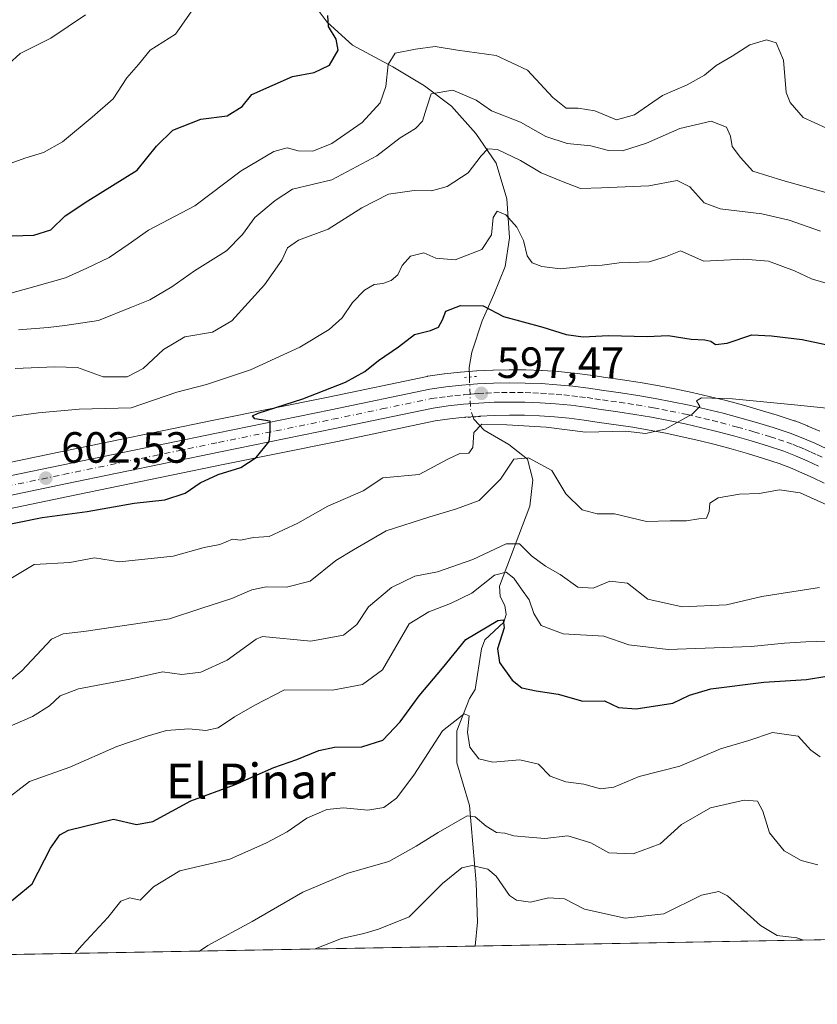
# Model space of a CAD drawing. Units: metres. Extents: x 625044 to 628515, y 4699481 to 4701856.
# Drawn here: x 625716 to 625898, y 4699481 to 4699706 of the extents above; entities that cross this region are included whole.
import ezdxf
from ezdxf.enums import TextEntityAlignment as Align

# ---------------------------------------------------------------- set-up
doc = ezdxf.new("R2010")
doc.units = ezdxf.units.M
doc.header["$MEASUREMENT"] = 0
doc.linetypes.add('DGN Style 4', pattern=[2.6384748266838614, 1.318413404963828, -0.6592067024819142, 0.001648016756204785, -0.6592067024819142])
doc.linetypes.add('DGN Style 5', pattern=[1.1536117293433497, 0.4944050268614355, -0.6592067024819142])
for name, color, linetype, lineweight in [('Arbolado forestal CxS', 92, 'Continuous', 0), ('Carretera de calzada única Cxs', 7, 'Continuous', 13), ('Carretera de calzada única eje', 7, 'DGN Style 4', 0), ('Comarca CxS', 21, 'Continuous', 0), ('Comunidad Autónoma CxS', 142, 'Continuous', 0), ('Corriente natural lineal', 142, 'Continuous', 13), ('Corriente natural lineal oculto', 9, 'DGN Style 4', 13), ('Curva de nivel maestra', 30, 'Continuous', 30), ('Curva de nivel normal', 30, 'Continuous', 0), ('Municipio CxS', 4, 'Continuous', 0), ('Núcleo urbano CxS', 7, 'Continuous', 0), ('Provincia CxS', 1, 'Continuous', 0), ('Puente lineal', 2, 'DGN Style 5', 0), ('Punto de cota en terreno', 7, 'Continuous', 0), ('Rótulo de punto de cota en terreno', 7, 'Continuous', 0), ('Texto cartográfico', 7, 'Continuous', 0)]:
    doc.layers.add(name, color=color, linetype=linetype, lineweight=lineweight)
doc.styles.add('Style-Arial', font='txt')

# ---------------------------------------------------------------- blocks, each defined once
blk = doc.blocks.new('*U6')
at = {"layer": 'Arbolado forestal CxS', "color": 92, "linetype": 'Continuous', "lineweight": 0}
for points in [[(625898.8958999999, 4699611.870100001, 593.9018000000069), (625896.1259000005, 4699613.050100001, 594.2593999999954), (625896.0491000004, 4699613.081499999, 594.2731000000058), (625893.1791000003, 4699614.2115, 594.806700000001), (625893.1061000006, 4699614.2391, 594.8208000000013), (625893.0110999999, 4699614.2719, 594.8378999999986), (625889.0925000003, 4699615.551100001, 595.3506000000052), (625885.2311000006, 4699616.726700001, 595.5837999999932), (625881.3482999997, 4699617.8419, 595.641300000003), (625877.4452999998, 4699618.8759, 596.1303000000044), (625873.5231, 4699619.848900001, 596.553700000004), (625869.5904999999, 4699620.740900001, 596.8806999999942), (625865.6413000004, 4699621.5711, 596.9783000000025), (625861.7052999996, 4699622.326500001, 596.8834000000061), (625861.6562999999, 4699622.335300001, 596.882500000007), (625857.6917000003, 4699623.0211, 596.9125000000058), (625853.6995000001, 4699623.629100001, 597.0852000000014), (625849.8331000004, 4699624.1589, 597.3793000000006), (625846.3689000001, 4699624.694900001, 597.6708000000071), (625846.2811000004, 4699624.7071, 597.6744000000035), (625842.6710999999, 4699625.157099999, 597.7752999999939), (625842.5887000002, 4699625.166099999, 597.7765000000073), (625838.9687000001, 4699625.516100001, 597.9008000000031), (625838.8863000004, 4699625.5231, 597.9030999999959), (625835.2562999995, 4699625.7731, 598.0010000000038), (625835.1571000004, 4699625.7783, 598.0035000000062), (625831.5170999998, 4699625.908299999, 598.0489999999991), (625831.4430999998, 4699625.9099, 598.047900000005), (625827.7865000004, 4699625.950099999, 597.9850000000006), (625827.7040999997, 4699625.949300001, 597.9833000000071), (625824.0641000001, 4699625.8693, 597.9995000000055), (625823.9819, 4699625.8665, 597.9998999999953), (625820.3419000005, 4699625.6865, 598.1218999999984), (625820.2587000001, 4699625.681100001, 598.1261999999988), (625818.4413000002, 4699625.5405, 598.2143000000069), (625816.6136999996, 4699625.389900001, 598.2814999999973), (625816.5378999999, 4699625.3827, 598.2834000000003), (625812.9278999995, 4699624.992699999, 598.3781000000017), (625812.8404999999, 4699624.982100001, 598.3803999999947), (625809.1404999997, 4699624.472100001, 598.7228000000032), (625809.0290999999, 4699624.454500001, 598.7330999999976), (625808.9348999998, 4699624.4363, 598.7412999999942), (625786.3243000006, 4699619.6983, 600.7225999999937), (625760.1481, 4699614.3891, 602.1165000000037), (625724.6520999996, 4699607.047900001, 602.619399999996), (625700.9013, 4699602.129699999, 603.5261000000028)], [(625702.9789000005, 4699591.9505, 602.9599000000017), (625726.7585000005, 4699596.8825, 602.2501000000047), (625762.2317000005, 4699604.221100001, 600.6328000000067), (625788.4159000004, 4699609.5219, 599.2434999999969), (625810.8136999998, 4699614.2225, 597.8368000000046), (625814.1475000001, 4699614.6823, 597.5999000000012), (625817.5482999999, 4699615.0527, 597.3331999999937), (625819.0509000003, 4699615.1691, 597.2005000000064), (625820.9619000005, 4699615.316099999, 597.0420000000013), (625824.3869000003, 4699615.491699999, 596.8463999999949), (625827.8073000005, 4699615.559900001, 596.7033999999985), (625831.2417000001, 4699615.5305, 596.5497000000032), (625834.6618999997, 4699615.403899999, 596.388300000006), (625838.0767000001, 4699615.169700001, 596.2318999999989), (625841.4911000002, 4699614.847899999, 596.168399999995), (625844.8810999999, 4699614.4191, 596.048299999995), (625848.3359000003, 4699613.881899999, 595.9060000000027), (625852.2099000001, 4699613.351100001, 595.8108000000066), (625856.0163000004, 4699612.769300001, 595.5179000000062), (625859.8126999997, 4699612.1085, 595.289300000004), (625863.6025, 4699611.3881, 595.1456999999937), (625867.3687000005, 4699610.599300001, 594.9728999999934), (625871.1250999998, 4699609.741699999, 594.7562999999936), (625874.8652999997, 4699608.813899999, 594.573900000003), (625878.5913000006, 4699607.828299999, 594.3902999999991), (625882.2874999996, 4699606.763699999, 594.0976999999984), (625885.9811000006, 4699605.637900001, 593.789499999999), (625889.5746999999, 4699604.475500001, 593.4992000000057), (625892.1527000006, 4699603.4539, 593.2553999999947), (625894.7483000001, 4699602.3553, 593.0181000000011), (625897.3066999996, 4699601.178300001, 592.6775999999954), (625899.8501000004, 4699599.9407, 592.443499999994)], [(626019.6025, 4699497.588, 583.727899999998), (625085.6200000001, 4699480.609999999, 584.5724999999948)]]:
    blk.add_polyline3d(points, dxfattribs=at)
blk = doc.blocks.new('5PATER')
at = {"layer": 'Punto de cota en terreno', "linetype": 'Continuous', "lineweight": 0}
h = blk.add_hatch(color=51, dxfattribs=at)
edge = h.paths.add_edge_path()
edge.add_ellipse((0, 0), major_axis=(-0.1095731443231308, -0.1110710700762829), ratio=0.9994222409660322, start_angle=0, end_angle=360)

msp = doc.modelspace()

# ---------------------------------------------------------------- linework, layer by layer
at = {"layer": 'Arbolado forestal CxS', "color": 92, "linetype": 'Continuous', "lineweight": 0, "extrusion": (-0.09696472895623481, -0.00176252752862437, 0.9952862577345046), "elevation": -68412.37462437195, "flags": 128}
msp.add_lwpolyline([(-4687344.139112314, 707997.8810086531), (-4687344.139112314, 707826.9862628216)], dxfattribs=at)
at = {"layer": 'Arbolado forestal CxS', "color": 92, "linetype": 'Continuous', "lineweight": 0, "extrusion": (-0.02556713533649448, -0.0004647716522249564, 0.9996729993242774), "elevation": -17629.10328608225, "flags": 128}
msp.add_lwpolyline([(-4687343.084597329, 710913.7753266197), (-4687343.084597329, 710399.9426519445)], dxfattribs=at)
at = {"layer": 'Arbolado forestal CxS', "color": 92, "linetype": 'Continuous', "lineweight": 0}
for points in [[(625700.9013, 4699602.129699999, 603.5261000000028), (625724.6520999996, 4699607.047900001, 602.619399999996), (625760.1481, 4699614.3891, 602.1165000000037), (625786.3243000006, 4699619.6983, 600.7225999999937), (625808.9348999998, 4699624.4363, 598.7412999999942), (625809.0290999999, 4699624.454500001, 598.7330999999976), (625809.1404999997, 4699624.472100001, 598.7228000000032), (625812.8404999999, 4699624.982100001, 598.3803999999947), (625812.9278999995, 4699624.992699999, 598.3781000000017), (625816.5378999999, 4699625.3827, 598.2834000000003), (625816.6136999996, 4699625.389900001, 598.2814999999973), (625818.4413000002, 4699625.5405, 598.2143000000069), (625820.2587000001, 4699625.681100001, 598.1261999999988), (625820.3419000005, 4699625.6865, 598.1218999999984), (625823.9819, 4699625.8665, 597.9998999999953), (625824.0641000001, 4699625.8693, 597.9995000000055), (625827.7040999997, 4699625.949300001, 597.9833000000071), (625827.7865000004, 4699625.950099999, 597.9850000000006), (625831.4430999998, 4699625.9099, 598.047900000005), (625831.5170999998, 4699625.908299999, 598.0489999999991), (625835.1571000004, 4699625.7783, 598.0035000000062), (625835.2562999995, 4699625.7731, 598.0010000000038), (625838.8863000004, 4699625.5231, 597.9030999999959), (625838.9687000001, 4699625.516100001, 597.9008000000031), (625842.5887000002, 4699625.166099999, 597.7765000000073), (625842.6710999999, 4699625.157099999, 597.7752999999939), (625846.2811000004, 4699624.7071, 597.6744000000035), (625846.3689000001, 4699624.694900001, 597.6708000000071), (625849.8331000004, 4699624.1589, 597.3793000000006), (625853.6995000001, 4699623.629100001, 597.0852000000014), (625857.6917000003, 4699623.0211, 596.9125000000058), (625861.6562999999, 4699622.335300001, 596.882500000007), (625861.7052999996, 4699622.326500001, 596.8834000000061), (625865.6413000004, 4699621.5711, 596.9783000000025), (625869.5904999999, 4699620.740900001, 596.8806999999942), (625873.5231, 4699619.848900001, 596.553700000004), (625877.4452999998, 4699618.8759, 596.1303000000044), (625881.3482999997, 4699617.8419, 595.641300000003), (625885.2311000006, 4699616.726700001, 595.5837999999932), (625889.0925000003, 4699615.551100001, 595.3506000000052), (625893.0110999999, 4699614.2719, 594.8378999999986), (625893.1061000006, 4699614.2391, 594.8208000000013), (625893.1791000003, 4699614.2115, 594.806700000001), (625896.0491000004, 4699613.081499999, 594.2731000000058), (625896.1259000005, 4699613.050100001, 594.2593999999954), (625898.8958999999, 4699611.870100001, 593.9018000000069)], [(625702.9789000005, 4699591.9505, 602.9599000000017), (625726.7585000005, 4699596.8825, 602.2501000000047), (625762.2317000005, 4699604.221100001, 600.6328000000067), (625788.4159000004, 4699609.5219, 599.2434999999969), (625810.8136999998, 4699614.2225, 597.8368000000046), (625814.1475000001, 4699614.6823, 597.5999000000012), (625817.5482999999, 4699615.0527, 597.3331999999937), (625819.0509000003, 4699615.1691, 597.2005000000064), (625820.9619000005, 4699615.316099999, 597.0420000000013), (625824.3869000003, 4699615.491699999, 596.8463999999949), (625827.8073000005, 4699615.559900001, 596.7033999999985), (625831.2417000001, 4699615.5305, 596.5497000000032), (625834.6618999997, 4699615.403899999, 596.388300000006), (625838.0767000001, 4699615.169700001, 596.2318999999989), (625841.4911000002, 4699614.847899999, 596.168399999995), (625844.8810999999, 4699614.4191, 596.048299999995), (625848.3359000003, 4699613.881899999, 595.9060000000027), (625852.2099000001, 4699613.351100001, 595.8108000000066), (625856.0163000004, 4699612.769300001, 595.5179000000062), (625859.8126999997, 4699612.1085, 595.289300000004), (625863.6025, 4699611.3881, 595.1456999999937), (625867.3687000005, 4699610.599300001, 594.9728999999934), (625871.1250999998, 4699609.741699999, 594.7562999999936), (625874.8652999997, 4699608.813899999, 594.573900000003), (625878.5913000006, 4699607.828299999, 594.3902999999991), (625882.2874999996, 4699606.763699999, 594.0976999999984), (625885.9811000006, 4699605.637900001, 593.789499999999), (625889.5746999999, 4699604.475500001, 593.4992000000057), (625892.1527000006, 4699603.4539, 593.2553999999947), (625894.7483000001, 4699602.3553, 593.0181000000011), (625897.3066999996, 4699601.178300001, 592.6775999999954), (625899.8501000004, 4699599.9407, 592.443499999994)]]:
    msp.add_polyline3d(points, dxfattribs=at)
at = {"layer": 'Carretera de calzada única Cxs', "color": 7, "linetype": 'Continuous', "lineweight": 13}
for points in [[(625701.5000999998, 4699599.190099999, 603.668399999995), (625725.2600999996, 4699604.110099999, 602.5457000000024), (625760.7500999998, 4699611.450099999, 600.8080999999949), (625786.9301000005, 4699616.7601, 599.5629999999946), (625809.5500999996, 4699621.5001, 598.5037000000011), (625813.2500999998, 4699622.0101, 598.5099999999948), (625816.8601000002, 4699622.4001, 598.5084999999963), (625818.6801000005, 4699622.550100001, 598.3879000000015), (625820.4901000002, 4699622.690099999, 598.2082999999984), (625824.1300999997, 4699622.870100001, 597.8782999999967), (625827.7701000003, 4699622.950099999, 597.6254000000044), (625831.4101, 4699622.9101, 597.431700000001), (625835.0500999996, 4699622.780099999, 597.2214999999997), (625838.6801000005, 4699622.530099999, 597.004700000005), (625842.3000999996, 4699622.1801, 596.8159000000014), (625845.9101, 4699621.7301, 596.6345000000001), (625849.4001000002, 4699621.190099999, 596.5200999999943), (625853.2701000003, 4699620.6601, 596.4419000000053), (625857.2100999998, 4699620.0601, 596.3484999999928), (625861.1401000004, 4699619.380100001, 596.1383999999962), (625865.0500999996, 4699618.630100001, 595.9434000000037), (625868.9501, 4699617.8101, 595.6450999999943), (625872.8300999999, 4699616.9301, 595.5485000000045), (625876.7001, 4699615.970100001, 595.389599999995), (625880.5500999996, 4699614.950099999, 595.5089000000007), (625884.3800999997, 4699613.850099999, 594.9122999999963), (625888.1901000004, 4699612.690099999, 594.0981999999931), (625892.0800999999, 4699611.420100001, 593.8747000000003), (625894.9501, 4699610.290100001, 593.6717000000062), (625897.7200999996, 4699609.110099999, 593.4152000000031), (625900.4700999996, 4699607.860099999, 593.1175999999978)], [(625701.5000999998, 4699599.190099999, 603.668399999995), (625725.2600999996, 4699604.110099999, 602.5457000000024), (625760.7500999998, 4699611.450099999, 600.8080999999949), (625786.9301000005, 4699616.7601, 599.5629999999946), (625809.5500999996, 4699621.5001, 598.5037000000011), (625813.2500999998, 4699622.0101, 598.5099999999948), (625816.8601000002, 4699622.4001, 598.5084999999963), (625818.6801000005, 4699622.550100001, 598.3879000000015), (625820.4901000002, 4699622.690099999, 598.2082999999984), (625824.1300999997, 4699622.870100001, 597.8782999999967), (625827.7701000003, 4699622.950099999, 597.6254000000044), (625831.4101, 4699622.9101, 597.431700000001), (625835.0500999996, 4699622.780099999, 597.2214999999997), (625838.6801000005, 4699622.530099999, 597.004700000005), (625842.3000999996, 4699622.1801, 596.8159000000014), (625845.9101, 4699621.7301, 596.6345000000001), (625849.4001000002, 4699621.190099999, 596.5200999999943), (625853.2701000003, 4699620.6601, 596.4419000000053), (625857.2100999998, 4699620.0601, 596.3484999999928), (625861.1401000004, 4699619.380100001, 596.1383999999962), (625865.0500999996, 4699618.630100001, 595.9434000000037), (625868.9501, 4699617.8101, 595.6450999999943), (625872.8300999999, 4699616.9301, 595.5485000000045), (625876.7001, 4699615.970100001, 595.389599999995), (625880.5500999996, 4699614.950099999, 595.5089000000007), (625884.3800999997, 4699613.850099999, 594.9122999999963), (625888.1901000004, 4699612.690099999, 594.0981999999931), (625892.0800999999, 4699611.420100001, 593.8747000000003), (625894.9501, 4699610.290100001, 593.6717000000062), (625897.7200999996, 4699609.110099999, 593.4152000000031), (625900.4700999996, 4699607.860099999, 593.1175999999978)], [(625898.5900999998, 4699603.890100001, 593.0559000000068), (625895.9600999998, 4699605.100099999, 593.3319999999949), (625893.2901, 4699606.2301, 593.5657000000066), (625890.5900999998, 4699607.300100001, 593.6925000000047), (625886.8800999997, 4699608.5001, 593.9446999999927), (625883.1401000004, 4699609.640100001, 594.2225000000036), (625879.3901000004, 4699610.720100001, 594.5348999999987), (625875.6101000002, 4699611.720100001, 594.8233999999939), (625871.8201000001, 4699612.6601, 595.0053999999947), (625868.0100999996, 4699613.530099999, 595.1999999999971), (625864.1901000004, 4699614.3301, 595.5035999999964), (625860.3501000004, 4699615.0601, 595.7517999999982), (625856.5000999998, 4699615.7301, 595.9527999999991), (625852.6401000004, 4699616.3201, 596.130999999994), (625848.7701000003, 4699616.850099999, 596.2795999999944), (625845.3000999996, 4699617.390100001, 596.3696000000054), (625841.8201000001, 4699617.8301, 596.5274999999965), (625838.3201000001, 4699618.1601, 596.7231999999931), (625834.8201000001, 4699618.4001, 596.9608000000007), (625831.3101000005, 4699618.530099999, 597.215400000001), (625827.7901, 4699618.5601, 597.488200000007), (625824.2801000001, 4699618.4901, 597.7805999999982), (625820.7701000003, 4699618.3101, 597.8757000000041), (625817.2701000003, 4699618.040100001, 597.7407999999997), (625813.7801000001, 4699617.6601, 598.0602999999974), (625810.3000999996, 4699617.1801, 598.3978999999963), (625787.8101000005, 4699612.460100001, 599.5962000000001), (625761.6300999997, 4699607.1601, 600.7473999999929), (625726.1501000002, 4699599.8201, 602.5440999999992), (625702.3800999997, 4699594.890100001, 605.25)], [(625898.5900999998, 4699603.890100001, 593.0559000000068), (625895.9600999998, 4699605.100099999, 593.3319999999949), (625893.2901, 4699606.2301, 593.5657000000066), (625890.5900999998, 4699607.300100001, 593.6925000000047), (625886.8800999997, 4699608.5001, 593.9446999999927), (625883.1401000004, 4699609.640100001, 594.2225000000036), (625879.3901000004, 4699610.720100001, 594.5348999999987), (625875.6101000002, 4699611.720100001, 594.8233999999939), (625871.8201000001, 4699612.6601, 595.0053999999947), (625868.0100999996, 4699613.530099999, 595.1999999999971), (625864.1901000004, 4699614.3301, 595.5035999999964), (625860.3501000004, 4699615.0601, 595.7517999999982), (625856.5000999998, 4699615.7301, 595.9527999999991), (625852.6401000004, 4699616.3201, 596.130999999994), (625848.7701000003, 4699616.850099999, 596.2795999999944), (625845.3000999996, 4699617.390100001, 596.3696000000054), (625841.8201000001, 4699617.8301, 596.5274999999965), (625838.3201000001, 4699618.1601, 596.7231999999931), (625834.8201000001, 4699618.4001, 596.9608000000007), (625831.3101000005, 4699618.530099999, 597.215400000001), (625827.7901, 4699618.5601, 597.488200000007), (625824.2801000001, 4699618.4901, 597.7805999999982), (625820.7701000003, 4699618.3101, 597.8757000000041), (625817.2701000003, 4699618.040100001, 597.7407999999997), (625813.7801000001, 4699617.6601, 598.0602999999974), (625810.3000999996, 4699617.1801, 598.3978999999963), (625787.8101000005, 4699612.460100001, 599.5962000000001), (625761.6300999997, 4699607.1601, 600.7473999999929), (625726.1501000002, 4699599.8201, 602.5440999999992), (625702.3800999997, 4699594.890100001, 605.25)]]:
    msp.add_polyline3d(points, dxfattribs=at)
at = {"layer": 'Carretera de calzada única eje', "color": 7, "linetype": 'DGN Style 4', "lineweight": 0}
msp.add_polyline3d([(625701.9401000004, 4699597.040100001, 603.9048000000039), (625725.7001, 4699601.960100001, 602.4645000000019), (625743.4501, 4699605.630100001, 601.5576000000001), (625761.1901000004, 4699609.300100001, 600.7593000000053), (625774.2801000001, 4699611.960100001, 600.0810000000056), (625787.3701, 4699614.610099999, 599.5708000000013), (625798.6101000002, 4699616.970100001, 598.876099999994), (625809.9200999998, 4699619.340100001, 598.3751000000047), (625811.7701000003, 4699619.590100001, 598.3573999999935), (625813.5100999996, 4699619.8301, 598.297200000001), (625815.2600999996, 4699620.020099999, 598.2093000000023), (625817.4501, 4699620.2501, 598.1178000000073), (625818.7500999998, 4699620.350099999, 598.073000000004), (625819.7200999996, 4699620.4301, 598.0337000000001), (625820.6300999997, 4699620.5001, 597.9909999999945), (625822.3800999997, 4699620.590100001, 597.8950999999943), (625824.2001, 4699620.6801, 597.7657999999938), (625825.9600999998, 4699620.710100001, 597.6410000000033), (625827.7801000001, 4699620.7501, 597.5148000000045), (625829.6001000004, 4699620.7301, 597.3993000000046), (625831.3601000002, 4699620.720100001, 597.2875000000058), (625833.1101000002, 4699620.6501, 597.1775999999954), (625834.9301000005, 4699620.590100001, 597.0708000000013), (625836.7500999998, 4699620.460100001, 596.9587000000029), (625838.5000999998, 4699620.340100001, 596.860799999995), (625840.2500999998, 4699620.1801, 596.7682000000059), (625842.0601000005, 4699620.0001, 596.6707000000024), (625843.8601000002, 4699619.780099999, 596.5815000000002), (625845.6001000004, 4699619.5601, 596.4989999999962), (625847.3501000004, 4699619.290100001, 596.4137999999948), (625849.0800999999, 4699619.020099999, 596.3448000000062), (625851.0201000003, 4699618.7501, 596.261599999998), (625852.9501, 4699618.4901, 596.1704000000027), (625854.8800999997, 4699618.190099999, 596.0605999999971), (625856.8501000004, 4699617.890100001, 595.9282999999997), (625860.7401000002, 4699617.220100001, 595.6775000000052), (625862.6601, 4699616.850099999, 595.5917999999947), (625864.6201, 4699616.4801, 595.511799999993), (625868.4801000003, 4699615.670100001, 595.3476999999984), (625870.3800999997, 4699615.2301, 595.3175999999949), (625872.3201000001, 4699614.790100001, 595.2632000000012), (625874.2600999996, 4699614.3101, 595.1321000000025), (625876.1501000002, 4699613.840100001, 594.9660000000003), (625879.9700999996, 4699612.8301, 594.5893999999971), (625883.7600999996, 4699611.7401, 594.2241999999969), (625887.5301000001, 4699610.590100001, 593.9679000000033), (625889.3901000004, 4699609.9901, 593.873900000006), (625891.3300999999, 4699609.360099999, 593.752800000002), (625892.7701000003, 4699608.790100001, 593.6383999999962), (625894.1201, 4699608.2601, 593.5146999999997), (625895.5000999998, 4699607.670100001, 593.3701000000001), (625896.8400999998, 4699607.100099999, 593.258799999996), (625898.2200999996, 4699606.4801, 593.1511000000028), (625899.5301000001, 4699605.870100001, 593.0512000000017)], dxfattribs=at)
at = {"layer": 'Comarca CxS', "color": 21, "linetype": 'Continuous', "lineweight": 0, "flags": 128}
msp.add_lwpolyline([(628251.6190587108, 4699538.161844951), (625085.6200009357, 4699480.609982993), (625044.1800009354, 4701793.849982969), (625427.4996742702, 4701800.821445478), (625450.1996825913, 4701801.234292165), (627505.9204615428, 4701838.621834046), (627514.6677057121, 4701838.780920808), (627514.7362506832, 4701838.782167439), (627547.3724828496, 4701839.375724943), (628470.2400009631, 4701856.15998297), (628493.2134063701, 4700608.080366653), (628493.5073105518, 4700592.113390466), (628512.820000961, 4699542.909982995), (628280.2785446702, 4699538.682820085)], close=True, dxfattribs=at)
at = {"layer": 'Comunidad Autónoma CxS', "color": 142, "linetype": 'Continuous', "lineweight": 0, "flags": 128}
msp.add_lwpolyline([(628251.6190587108, 4699538.161844951), (625085.6200009357, 4699480.609982993), (625044.1800009354, 4701793.849982969), (625427.4996742702, 4701800.821445478), (625450.1996825913, 4701801.234292165), (627505.9204615428, 4701838.621834046), (627514.6677057121, 4701838.780920808), (627514.7362506832, 4701838.782167439), (627547.3724828496, 4701839.375724943), (628470.2400009631, 4701856.15998297), (628493.2134063701, 4700608.080366653), (628493.5073105518, 4700592.113390466), (628512.820000961, 4699542.909982995), (628280.2785446702, 4699538.682820085)], close=True, dxfattribs=at)
at = {"layer": 'Corriente natural lineal', "color": 142, "linetype": 'Continuous', "lineweight": 13}
for points in [[(625765.6501000002, 4699742.0801, 636.8650999999954), (625770.2100999998, 4699738.630100001, 634.3301000000065), (625774.5701000001, 4699734.270099999, 632.5185999999958), (625776.8501000004, 4699730.030099999, 631.4416999999958), (625778.2901, 4699725.090100001, 630.657600000006), (625779.8000999996, 4699718.190099999, 629.1952000000019), (625781.5900999998, 4699712.7301, 627.6254000000044), (625783.1201, 4699709.5101, 626.5991000000067), (625786.0900999998, 4699705.5601, 625.5742000000029), (625791.8701, 4699700.3101, 624.2786999999954), (625801.0701000001, 4699695.350099999, 620.8316000000051), (625808.3800999997, 4699690.960100001, 617.122000000003), (625814.5000999998, 4699686.3201, 614.8249999999971), (625820.0701000001, 4699680.030099999, 612.9888999999966), (625824.7600999996, 4699673.2601, 610.1784999999945), (625827.1901000004, 4699665.0601, 606.6989999999934), (625827.7801000001, 4699656.200099999, 604.6055000000051), (625826.8101000005, 4699649.600099999, 603.2837000000001), (625824.2100999998, 4699643.190099999, 601.5642999999982), (625821.5301000001, 4699637.1501, 599.4697000000015), (625819.1801000005, 4699630.0001, 598.6624000000012), (625818.5800999999, 4699626.4801, 598.3052000000025), (625818.6454999996, 4699624.2883, 598.0722999999998)], [(625819.4523, 4699615.122199999, 597.150999999998), (625819.6201, 4699614.6501, 597.039499999999), (625822.0401, 4699612.130100001, 596.1202000000048), (625827.6601, 4699608.8301, 593.7344000000012), (625831.9600999998, 4699605.470100001, 591.2440999999963), (625833.1300999997, 4699600.720100001, 588.8987999999954), (625832.4901000002, 4699594.700099999, 587.2587000000058), (625825.5401, 4699576.4001, 580.8313999999956), (625825.6501000002, 4699573.9901, 579.4277000000002), (625826.7600999996, 4699571.920100001, 577.9585999999981), (625827.0601000005, 4699569.870100001, 576.8947000000044), (625826.5100999996, 4699568.110099999, 576.2063999999956), (625822.1700999998, 4699564.120100001, 575.2571000000025), (625821.3800999997, 4699562.0101, 574.5095000000001), (625819.9200999998, 4699552.7501, 572.6765000000014), (625818.6700999998, 4699550.6501, 572.6465000000027), (625815.7701000003, 4699543.2601, 570.5512000000017), (625815.7801000001, 4699535.950099999, 568.8205000000017), (625818.6501000002, 4699526.110099999, 566.3739999999962), (625820.1601, 4699508.450099999, 559.3453000000009), (625820.4700999996, 4699499.460100001, 556.9541999999929), (625819.9401000004, 4699493.960100001, 555.693499999994), (625819.9401000004, 4699493.958500001, 555.6931000000042)]]:
    msp.add_polyline3d(points, dxfattribs=at)
at = {"layer": 'Corriente natural lineal oculto', "color": 9, "linetype": 'DGN Style 4', "lineweight": 13, "extrusion": (0.40879200571397, -0.05557759983563399, 0.9109337113428504), "elevation": -4819.374545928527, "flags": 128}
msp.add_lwpolyline([(4741091.474085777, 12091.06717157876), (4741084.044768603, 12089.70952701895), (4741082.500231222, 12088.83400262136)], dxfattribs=at)
at = {"layer": 'Curva de nivel maestra', "color": 30, "linetype": 'Continuous', "lineweight": 30, "flags": 128}
for points, elevation in [([(625711.3899999997, 4699656.540100001), (625718.8799999999, 4699656.8101), (625722.7599999999, 4699658.030099999), (625726.1100000005, 4699661.170100001), (625731.25, 4699664.630100001), (625742.5199999996, 4699671.690099999), (625747, 4699677.1801), (625750.7599999999, 4699680.790100001), (625757.0999999996, 4699683.340100001), (625763.1399999997, 4699684.0701), (625766.5700000003, 4699686.2601), (625768.8099999997, 4699688.9901), (625778.1100000005, 4699693.1501), (625783.0700000003, 4699694.040100001), (625786.5700000003, 4699695.6801), (625788.54, 4699699.110099999), (625788.0899999999, 4699701.6801), (625786.3899999997, 4699704.600099999), (625786.1799999997, 4699707.0701)], 625), ([(625709.8200000003, 4699589.880100001), (625720.8099999997, 4699592.090100001), (625731.1399999997, 4699593.5101), (625741.8700000001, 4699595.370100001), (625748.8799999999, 4699596.120100001), (625753.5700000003, 4699597.670100001), (625756.9900000002, 4699600.0101), (625761.1399999997, 4699601.950099999), (625766.29, 4699603.590100001), (625769.7699999996, 4699605.840100001), (625772.7599999999, 4699609.5001), (625773.0099999999, 4699611.7401), (625773, 4699614.170100001), (625769.4600000001, 4699614.7301), (625768.9800000006, 4699615.370100001), (625770.2800000003, 4699615.9801), (625780.4500000002, 4699619.290100001), (625790.2199999997, 4699623.110099999), (625794.6600000003, 4699625.5601), (625797.7999999998, 4699628.100099999), (625802.4000000004, 4699631.200099999), (625806.0700000003, 4699634.050100001), (625809.6799999997, 4699634.9101), (625811.54, 4699635.700099999), (625812.4699999997, 4699637.390100001), (625813.2300000006, 4699639.360099999), (625816.5899999999, 4699640.6501), (625821.7999999998, 4699640.600099999), (625826.4100000003, 4699638.1601), (625835.4699999997, 4699635.690099999), (625840.75, 4699634.0101), (625844.7000000002, 4699633.460100001), (625850.4900000002, 4699633.8301), (625859.3499999996, 4699633.600099999), (625864.1299999999, 4699633.800100001), (625869.4000000004, 4699632.9901), (625872.5300000003, 4699632.8201), (625873.8899999997, 4699632.4901), (625874.9900000002, 4699631.700099999), (625877.6600000003, 4699632.0601), (625883.2699999996, 4699633.9801), (625887.7699999996, 4699633.720100001), (625894.8200000003, 4699632.850099999), (625902.7599999999, 4699631.220100001)], 600), ([(625713.29, 4699503.9101), (625718.5300000003, 4699508.190099999), (625722.6799999997, 4699516.390100001), (625724.8399999999, 4699519.450099999), (625726.8600000005, 4699520.4801), (625737.1200000001, 4699523.040100001), (625742.3799999999, 4699521.8301), (625746.1200000001, 4699522.460100001), (625754.8099999997, 4699527.2501), (625764.8099999997, 4699530.840100001), (625773.8099999997, 4699534.840100001), (625779.1399999997, 4699536.6501), (625784.1399999997, 4699538.7601), (625787.7699999996, 4699539.4801), (625794, 4699539.5601), (625798.7699999996, 4699541.130100001), (625802.8099999997, 4699545.340100001), (625807.1399999997, 4699551.290100001), (625812.4699999997, 4699557.610099999), (625817.7999999998, 4699564.1601), (625825.1699999999, 4699568.540100001), (625826.3700000001, 4699568.6501), (625826.5599999997, 4699566.860099999), (625825.0300000003, 4699562.020099999), (625825.5199999996, 4699558.920100001), (625828.4100000003, 4699554.880100001), (625830.6200000001, 4699553.110099999), (625833.9299999997, 4699552.380100001), (625838.9199999999, 4699551.610099999), (625844.6100000005, 4699550.0601), (625849.5899999999, 4699550.090100001), (625852.75, 4699548.610099999), (625856.7800000003, 4699548.280099999), (625865.1799999997, 4699549.5801), (625868.9900000002, 4699551.450099999), (625873.9199999999, 4699552.850099999), (625886, 4699554.4101), (625895.7999999998, 4699555.040100001), (625900.4600000001, 4699555.7601)], 575)]:
    msp.add_lwpolyline(points, dxfattribs=dict(at, elevation=elevation))
at = {"layer": 'Curva de nivel normal', "color": 30, "linetype": 'Continuous', "lineweight": 0, "flags": 128}
for points, elevation in [([(625706.5300000003, 4699670.6601), (625716.8099999997, 4699674.4301), (625721.1399999997, 4699675.690099999), (625725.4800000006, 4699678.1601), (625732.2400000002, 4699683.800100001), (625737.0800000001, 4699688.0001), (625740.2000000002, 4699692.8301), (625742.9000000004, 4699695.8301), (625745.54, 4699699.1501), (625751.3200000003, 4699702.8101), (625755.4500000002, 4699708.690099999)], 630), ([(625730.75, 4699707.2401), (625722.7599999999, 4699701.9001), (625715.7999999998, 4699698.380100001), (625710.3799999999, 4699693.4801)], 635.0000000000001), ([(625900.3700000001, 4699681.2601), (625895.0499999998, 4699683.720100001), (625892.0800000001, 4699687.1801), (625891.1799999997, 4699689.470100001), (625890.54, 4699696.890100001), (625888.8700000001, 4699700.8301), (625886.6100000005, 4699701.4801), (625882.8399999999, 4699700.3301), (625878.7999999998, 4699697.7401), (625875.1299999999, 4699695.6601), (625872.4699999997, 4699693.390100001), (625868.5199999996, 4699691.2301), (625862.8300000001, 4699688.770099999), (625856.4199999999, 4699684.340100001), (625852.3099999997, 4699683.210100001), (625847.3600000005, 4699685.220100001), (625843.5099999999, 4699685.890100001), (625840.8099999997, 4699685.870100001), (625837.75, 4699688.290100001), (625831.8899999997, 4699694.5601), (625824.7599999999, 4699697.890100001), (625815.9100000003, 4699699.1801), (625810.7599999999, 4699700.0001), (625806.3200000003, 4699699.360099999), (625801.6200000001, 4699698.4301), (625799.9900000002, 4699695.880100001), (625799.4900000002, 4699690.840100001), (625798.2100000001, 4699687.120100001), (625794.04, 4699682.610099999), (625787.1399999997, 4699677.770099999), (625782.7999999998, 4699676.040100001), (625779.4400000004, 4699676.110099999), (625776.8799999999, 4699676.770099999), (625773.8099999997, 4699675.950099999), (625766.3399999999, 4699671.4901), (625755.7300000006, 4699663.460100001), (625745.1200000001, 4699657.9001), (625740.5, 4699654.610099999), (625736.1399999997, 4699651.6601), (625731.0599999997, 4699649.2401), (625726.1399999997, 4699646.970100001), (625719.1399999997, 4699645.0101), (625712.2300000006, 4699643.140100001)], 620.0000000000001), ([(625715.3799999999, 4699635.0701), (625722.1699999999, 4699635.630100001), (625725.9800000006, 4699636.090100001), (625733.7400000002, 4699637.200099999), (625741.29, 4699640.300100001), (625745.4400000004, 4699641.9901), (625750.4900000002, 4699644.960100001), (625755.7000000002, 4699648.630100001), (625763.0199999996, 4699653.1801), (625766.7000000002, 4699656.890100001), (625769.4800000006, 4699660.800100001), (625774.1399999997, 4699664.720100001), (625778.1399999997, 4699667.3201), (625787.1399999997, 4699669.460100001), (625797.4400000004, 4699674.960100001), (625802.7999999998, 4699679.030099999), (625806.3099999997, 4699681.190099999), (625807.8799999999, 4699682.880100001), (625808.8399999999, 4699685.880100001), (625809.8499999996, 4699689.140100001), (625814.8099999997, 4699690.0101), (625820.1399999997, 4699687.710100001), (625823.6600000003, 4699685.2601), (625830.3399999999, 4699682.630100001), (625836.1100000005, 4699679.390100001), (625841.04, 4699677.800100001), (625846.4500000002, 4699677.2401), (625850.5099999999, 4699676.1601), (625853.6500000004, 4699676.090100001), (625859.1399999997, 4699677.860099999), (625866.7999999998, 4699681.220100001), (625874, 4699682.870100001), (625877.4600000001, 4699681.5001), (625878.3700000001, 4699679.420100001), (625878.7800000003, 4699677.090100001), (625880.7199999997, 4699674.550100001), (625883.5199999996, 4699671.4101), (625890.3799999999, 4699669.3201), (625901.5800000001, 4699666.140100001)], 615), ([(625714.5999999996, 4699626.2601), (625723.7400000002, 4699626.600099999), (625728.8799999999, 4699626.4301), (625734.7400000002, 4699624.360099999), (625740.2599999999, 4699624.350099999), (625743.9600000001, 4699626.200099999), (625748.5999999996, 4699630.550100001), (625753.4800000006, 4699633.520099999), (625759.8300000001, 4699634.590100001), (625764.2199999997, 4699637.1501), (625771.7100000001, 4699645.4001), (625775.6600000003, 4699651.0701), (625776.9699999997, 4699653.870100001), (625779.4900000002, 4699655.590100001), (625786.2999999998, 4699658.170100001), (625794.0099999999, 4699663.020099999), (625800.1200000001, 4699666.200099999), (625805.9699999997, 4699667.0001), (625809.9199999999, 4699666.9001), (625813.5599999997, 4699667.9101), (625818.3099999997, 4699671.030099999), (625821.29, 4699674.9301), (625822.8200000003, 4699676.5801), (625825.04, 4699676.360099999), (625830.3600000005, 4699673.890100001), (625835.0599999997, 4699671.040100001), (625840.0700000003, 4699669.0001), (625844.0800000001, 4699667.440099999), (625848.8899999997, 4699667.590100001), (625859.6799999997, 4699668.110099999), (625866.1799999997, 4699669.280099999), (625869.1299999999, 4699667.840100001), (625872.3399999999, 4699664.200099999), (625876.0700000003, 4699662.770099999), (625885.5999999996, 4699661.640100001), (625891.8499999996, 4699660.220100001), (625899, 4699657.710100001)], 610), ([(625713.1900000004, 4699615.1501), (625720, 4699616.0601), (625729.29, 4699616.940099999), (625741.2100000001, 4699617.2601), (625751.6699999999, 4699620.840100001), (625758.4199999999, 4699622.5801), (625768.4800000006, 4699625.920100001), (625779.7699999996, 4699631.110099999), (625786.54, 4699635.1501), (625789.4800000006, 4699637.8301), (625791.8700000001, 4699641.3201), (625794.6299999999, 4699644.1501), (625796.8099999997, 4699645.5001), (625798.8099999997, 4699645.6801), (625800.7400000002, 4699646.360099999), (625802.2599999999, 4699647.6801), (625803.2599999999, 4699649.790100001), (625805.1299999999, 4699651.940099999), (625808.2199999997, 4699652.700099999), (625810.9299999997, 4699651.4801), (625815.3899999997, 4699651.1601), (625821.4900000002, 4699653.520099999), (625823.6500000004, 4699656.860099999), (625824.0700000003, 4699660.850099999), (625824.9900000002, 4699662.270099999), (625826.9699999997, 4699661.440099999), (625829.5199999996, 4699658.620100001), (625831.0099999999, 4699655.540100001), (625831.8600000005, 4699652.030099999), (625832.9800000006, 4699650.420100001), (625835.1900000004, 4699649.5601), (625839.4800000006, 4699649.0701), (625845.7999999998, 4699649.7301), (625848.9900000002, 4699649.9301), (625852.8799999999, 4699650.450099999), (625859.75, 4699650.670100001), (625863.5099999999, 4699651.8201), (625866.9299999997, 4699653.170100001), (625872.2699999996, 4699650.8201), (625881.4500000002, 4699651.2401), (625887.0999999996, 4699650.8201), (625893.0700000003, 4699648.610099999), (625896.9600000001, 4699646.7401), (625900.5700000003, 4699645.6801)], 605), ([(625713.5999999996, 4699578.100099999), (625718.9600000001, 4699581.360099999), (625727.1399999997, 4699581.8201), (625732.8099999997, 4699582.880100001), (625738.4800000006, 4699581.9301), (625750.8099999997, 4699583.220100001), (625757.8899999997, 4699585.220100001), (625761.4500000002, 4699585.920100001), (625764.4000000004, 4699587.130100001), (625766.2199999997, 4699586.950099999), (625769.1799999997, 4699587.5101), (625772.7599999999, 4699587.7401), (625779.3799999999, 4699590.8101), (625786.2000000002, 4699594.700099999), (625794.3200000003, 4699598.190099999), (625798.8099999997, 4699601.1801), (625807.1399999997, 4699601.960100001), (625813.7000000002, 4699605.460100001), (625816.4100000003, 4699606.770099999), (625818.5099999999, 4699606.860099999), (625819.4400000004, 4699608.120100001), (625819.6100000005, 4699611.5601), (625821.5, 4699613.460100001), (625827.2199999997, 4699613.3201), (625836.2000000002, 4699612.8301), (625845.2100000001, 4699611.630100001), (625854.3399999999, 4699611.880100001), (625858.9400000004, 4699611.3101), (625863.4699999997, 4699612.360099999), (625869.6500000004, 4699615.7401), (625871.4199999999, 4699617.540100001), (625870.5899999999, 4699618.800100001), (625871.7300000006, 4699619.540100001), (625878.9000000004, 4699619.290100001), (625893.0800000001, 4699617.920100001), (625904.0999999996, 4699616.780099999)], 595), ([(625712.9000000004, 4699554.2601), (625716.1699999999, 4699557.020099999), (625722.9500000002, 4699564.2401), (625725.5899999999, 4699565.4301), (625730.3399999999, 4699566.0101), (625737.0599999997, 4699566.9801), (625749.9600000001, 4699568.880100001), (625757.3499999996, 4699571.370100001), (625764.2000000002, 4699573.520099999), (625768.8200000003, 4699575.5101), (625772.0999999996, 4699576.210100001), (625776.7800000003, 4699576.140100001), (625782.1399999997, 4699577.540100001), (625788.04, 4699582.2301), (625792.0700000003, 4699584.7301), (625799.54, 4699589.0601), (625809.5999999996, 4699592.2501), (625815.6500000004, 4699594.130100001), (625820.8300000001, 4699596.0101), (625825.7300000006, 4699600.880100001), (625828.8099999997, 4699605.4801), (625832.1699999999, 4699605.790100001), (625837.4900000002, 4699602.880100001), (625840.7199999997, 4699597.5101), (625844.4699999997, 4699593.840100001), (625847.9000000004, 4699592.940099999), (625851.8799999999, 4699592.9301), (625859.1500000004, 4699591.210100001), (625864.5700000003, 4699591.3301), (625868.2999999998, 4699591.350099999), (625871.1399999997, 4699591.800100001), (625872.8799999999, 4699591.9301), (625873.54, 4699593.5101), (625873.7000000002, 4699595.360099999), (625875.5700000003, 4699596.620100001), (625880.4699999997, 4699597.450099999), (625885, 4699597.630100001), (625889.5899999999, 4699598.450099999), (625894.3399999999, 4699597.7401), (625903.7000000002, 4699593.590100001)], 590), ([(625713.4500000002, 4699544.3301), (625718.5599999997, 4699546.540100001), (625722.5, 4699548.950099999), (625724.9000000004, 4699551.270099999), (625729.0999999996, 4699552.880100001), (625740.8799999999, 4699555.100099999), (625748.3300000001, 4699556.7401), (625752.79, 4699556.1601), (625757.1399999997, 4699556.700099999), (625763.1399999997, 4699559.450099999), (625769.8099999997, 4699564.270099999), (625771.2300000006, 4699564.870100001), (625782.3200000003, 4699563.800100001), (625789.7699999996, 4699565.120100001), (625792.8200000003, 4699567.620100001), (625795.54, 4699571.640100001), (625800.7599999999, 4699576.0801), (625806.1399999997, 4699578.6801), (625811.2999999998, 4699579.670100001), (625819.4299999997, 4699582.4801), (625827.04, 4699586.0801), (625830.0599999997, 4699586.050100001), (625832.8499999996, 4699583.3301), (625836.04, 4699580.960100001), (625839.4000000004, 4699579.0601), (625843.4199999999, 4699576.170100001), (625846.9400000004, 4699575.890100001), (625850.7999999998, 4699577.530099999), (625854.7999999998, 4699577.100099999), (625859.4400000004, 4699573.4301), (625867.3499999996, 4699571.6501), (625877.5199999996, 4699572.0701), (625885.5999999996, 4699574.030099999), (625898.79, 4699576.040100001)], 585), ([(625711.5499999998, 4699526.780099999), (625717.9100000003, 4699531.610099999), (625727.1399999997, 4699534.9001), (625737.8899999997, 4699539.690099999), (625744.8099999997, 4699542.0001), (625749.2400000002, 4699543.340100001), (625754.4199999999, 4699543.710100001), (625758.2599999999, 4699543.340100001), (625761.0899999999, 4699543.920100001), (625764.8099999997, 4699546.450099999), (625769.4800000006, 4699549.090100001), (625776.2999999998, 4699552.630100001), (625787.2999999998, 4699552.530099999), (625794.1399999997, 4699553.870100001), (625798.7100000001, 4699557.2301), (625804.8099999997, 4699567.720100001), (625809.2999999998, 4699570.5101), (625814.3300000001, 4699572.4101), (625819.1900000004, 4699574.780099999), (625824.4000000004, 4699578.880100001), (625827.0700000003, 4699579.600099999), (625828.8099999997, 4699578.200099999), (625830.5700000003, 4699575.670100001), (625832.3099999997, 4699573.2501), (625833.3399999999, 4699570.100099999), (625835.0499999998, 4699567.340100001), (625840.0800000001, 4699565.4801), (625849.4299999997, 4699564.920100001), (625855.1200000001, 4699562.920100001), (625864.1299999999, 4699561.870100001), (625883.1299999999, 4699562.590100001), (625890.7999999998, 4699563.360099999), (625895.6600000003, 4699563.620100001), (625902.9100000003, 4699563.8301)], 580), ([(625898.9600000001, 4699537.3101), (625896.7599999999, 4699538.8301), (625893.9299999997, 4699542.020099999), (625887.9900000002, 4699542.9001), (625882.5999999996, 4699541.0701), (625876.1299999999, 4699539.1501), (625866.7999999998, 4699535.130100001), (625857.5199999996, 4699532.800100001), (625851.7000000002, 4699530.350099999), (625848.6600000003, 4699530.0001), (625844.8200000003, 4699531.0601), (625840.7300000006, 4699531.550100001), (625837.1200000001, 4699532.860099999), (625834.4699999997, 4699535.640100001), (625830.1799999997, 4699536.5701), (625823.9900000002, 4699536.0701), (625820.7699999996, 4699536.8201), (625818.7000000002, 4699539.520099999), (625818.1900000004, 4699542.970100001), (625818.5899999999, 4699546.710100001), (625817.4199999999, 4699547.120100001), (625812.4400000004, 4699543.270099999), (625805.9100000003, 4699533.120100001), (625801.9100000003, 4699527.840100001), (625799.04, 4699525.710100001), (625795.3799999999, 4699525.040100001), (625789.8200000003, 4699525.5801), (625785.9900000002, 4699525.2301), (625781.3700000001, 4699523.220100001), (625776.8799999999, 4699520.120100001), (625772.1399999997, 4699517.610099999), (625763.8099999997, 4699513.850099999), (625752.3399999999, 4699511.1801), (625746.2999999998, 4699507.520099999), (625743.2199999997, 4699504.5001), (625740.8600000005, 4699504.9901), (625738.8099999997, 4699504.220100001), (625735.8300000001, 4699500.460100001), (625729.8899999997, 4699494.100099999), (625728.3425000003, 4699492.293500001)], 570), ([(625756.8191000001, 4699492.811100001), (625758.7000000002, 4699494.100099999), (625768.8600000005, 4699499.5601), (625780.4800000006, 4699506.300100001), (625790.8099999997, 4699510.610099999), (625800.1399999997, 4699513.290100001), (625806.4699999997, 4699516.8201), (625811.4699999997, 4699519.940099999), (625818.1299999999, 4699523.800100001), (625819.9199999999, 4699523.520099999), (625822.4699999997, 4699521.420100001), (625824.7999999998, 4699519.9301), (625826.7300000006, 4699519.780099999), (625828.7699999996, 4699519.2301), (625832.2100000001, 4699518.920100001), (625835.9000000004, 4699518.600099999), (625841.1399999997, 4699519.210100001), (625846.4199999999, 4699517.5601), (625850.5800000001, 4699515.3201), (625856.1200000001, 4699515.0701), (625862.3200000003, 4699517.360099999), (625867.2199999997, 4699521.780099999), (625873.7999999998, 4699525.610099999), (625881.54, 4699527.360099999), (625884.5899999999, 4699527.1601), (625885.7999999998, 4699524.850099999), (625887.3399999999, 4699519.890100001), (625890.7000000002, 4699515.7501), (625894.5800000001, 4699513.5101), (625898.4100000003, 4699512.5801)], 565), ([(625895.1102999998, 4699495.324999999), (625893.5999999996, 4699495.850099999), (625889.0800000001, 4699496.340100001), (625885.25, 4699498.690099999), (625877.7400000002, 4699505.4901), (625875.7100000001, 4699506.460100001), (625871.7999999998, 4699505.620100001), (625863.1299999999, 4699501.370100001), (625854.2699999996, 4699500.3301), (625844.9699999997, 4699502.4001), (625840.4000000004, 4699504.7401), (625836.75, 4699504.960100001), (625832.5999999996, 4699504.0001), (625829.3799999999, 4699504.440099999), (625827.7699999996, 4699505.520099999), (625824.7400000002, 4699509.970100001), (625822.8099999997, 4699511.5601), (625819.2699999996, 4699512.440099999), (625816.9299999997, 4699511.8301), (625812.4699999997, 4699508.3101), (625804.8099999997, 4699500.6801), (625797.8099999997, 4699497.8201), (625794.4800000006, 4699496.840100001), (625789.3600000005, 4699495.670100001), (625783.3404999999, 4699493.293199999)], 560)]:
    msp.add_lwpolyline(points, dxfattribs=dict(at, elevation=elevation))
at = {"layer": 'Municipio CxS', "color": 4, "linetype": 'Continuous', "lineweight": 0, "flags": 128}
msp.add_lwpolyline([(628251.6190587108, 4699538.161844951), (625085.6200009357, 4699480.609982993), (625044.1800009354, 4701793.849982969), (625427.4996742702, 4701800.821445478), (625450.1996825913, 4701801.234292165), (627505.9204615428, 4701838.621834046), (627514.6677057121, 4701838.780920808), (627514.7362506832, 4701838.782167439), (627547.3724828496, 4701839.375724943), (628470.2400009631, 4701856.15998297), (628493.2134063701, 4700608.080366653), (628493.5073105518, 4700592.113390466), (628512.820000961, 4699542.909982995), (628280.2785446702, 4699538.682820085)], close=True, dxfattribs=at)
at = {"layer": 'Núcleo urbano CxS', "color": 7, "linetype": 'Continuous', "lineweight": 0}
for points in [[(625700.9013, 4699602.129699999, 603.5261000000028), (625724.6520999996, 4699607.047900001, 602.619399999996), (625760.1481, 4699614.3891, 602.1165000000037), (625786.3243000006, 4699619.6983, 600.7225999999937), (625808.9348999998, 4699624.4363, 598.7412999999942), (625809.0290999999, 4699624.454500001, 598.7330999999976), (625809.1404999997, 4699624.472100001, 598.7228000000032), (625812.8404999999, 4699624.982100001, 598.3803999999947), (625812.9278999995, 4699624.992699999, 598.3781000000017), (625816.5378999999, 4699625.3827, 598.2834000000003), (625816.6136999996, 4699625.389900001, 598.2814999999973), (625818.4413000002, 4699625.5405, 598.2143000000069), (625820.2587000001, 4699625.681100001, 598.1261999999988), (625820.3419000005, 4699625.6865, 598.1218999999984), (625823.9819, 4699625.8665, 597.9998999999953), (625824.0641000001, 4699625.8693, 597.9995000000055), (625827.7040999997, 4699625.949300001, 597.9833000000071), (625827.7865000004, 4699625.950099999, 597.9850000000006), (625831.4430999998, 4699625.9099, 598.047900000005), (625831.5170999998, 4699625.908299999, 598.0489999999991), (625835.1571000004, 4699625.7783, 598.0035000000062), (625835.2562999995, 4699625.7731, 598.0010000000038), (625838.8863000004, 4699625.5231, 597.9030999999959), (625838.9687000001, 4699625.516100001, 597.9008000000031), (625842.5887000002, 4699625.166099999, 597.7765000000073), (625842.6710999999, 4699625.157099999, 597.7752999999939), (625846.2811000004, 4699624.7071, 597.6744000000035), (625846.3689000001, 4699624.694900001, 597.6708000000071), (625849.8331000004, 4699624.1589, 597.3793000000006), (625853.6995000001, 4699623.629100001, 597.0852000000014), (625857.6917000003, 4699623.0211, 596.9125000000058), (625861.6562999999, 4699622.335300001, 596.882500000007), (625861.7052999996, 4699622.326500001, 596.8834000000061), (625865.6413000004, 4699621.5711, 596.9783000000025), (625869.5904999999, 4699620.740900001, 596.8806999999942), (625873.5231, 4699619.848900001, 596.553700000004), (625877.4452999998, 4699618.8759, 596.1303000000044), (625881.3482999997, 4699617.8419, 595.641300000003), (625885.2311000006, 4699616.726700001, 595.5837999999932), (625889.0925000003, 4699615.551100001, 595.3506000000052), (625893.0110999999, 4699614.2719, 594.8378999999986), (625893.1061000006, 4699614.2391, 594.8208000000013), (625893.1791000003, 4699614.2115, 594.806700000001), (625896.0491000004, 4699613.081499999, 594.2731000000058), (625896.1259000005, 4699613.050100001, 594.2593999999954), (625898.8958999999, 4699611.870100001, 593.9018000000069)], [(625700.9013, 4699602.129699999, 603.5261000000028), (625724.6520999996, 4699607.047900001, 602.619399999996), (625760.1481, 4699614.3891, 602.1165000000037), (625786.3243000006, 4699619.6983, 600.7225999999937), (625808.9348999998, 4699624.4363, 598.7412999999942), (625809.0290999999, 4699624.454500001, 598.7330999999976), (625809.1404999997, 4699624.472100001, 598.7228000000032), (625812.8404999999, 4699624.982100001, 598.3803999999947), (625812.9278999995, 4699624.992699999, 598.3781000000017), (625816.5378999999, 4699625.3827, 598.2834000000003), (625816.6136999996, 4699625.389900001, 598.2814999999973), (625818.4413000002, 4699625.5405, 598.2143000000069), (625820.2587000001, 4699625.681100001, 598.1261999999988), (625820.3419000005, 4699625.6865, 598.1218999999984), (625823.9819, 4699625.8665, 597.9998999999953), (625824.0641000001, 4699625.8693, 597.9995000000055), (625827.7040999997, 4699625.949300001, 597.9833000000071), (625827.7865000004, 4699625.950099999, 597.9850000000006), (625831.4430999998, 4699625.9099, 598.047900000005), (625831.5170999998, 4699625.908299999, 598.0489999999991), (625835.1571000004, 4699625.7783, 598.0035000000062), (625835.2562999995, 4699625.7731, 598.0010000000038), (625838.8863000004, 4699625.5231, 597.9030999999959), (625838.9687000001, 4699625.516100001, 597.9008000000031), (625842.5887000002, 4699625.166099999, 597.7765000000073), (625842.6710999999, 4699625.157099999, 597.7752999999939), (625846.2811000004, 4699624.7071, 597.6744000000035), (625846.3689000001, 4699624.694900001, 597.6708000000071), (625849.8331000004, 4699624.1589, 597.3793000000006), (625853.6995000001, 4699623.629100001, 597.0852000000014), (625857.6917000003, 4699623.0211, 596.9125000000058), (625861.6562999999, 4699622.335300001, 596.882500000007), (625861.7052999996, 4699622.326500001, 596.8834000000061), (625865.6413000004, 4699621.5711, 596.9783000000025), (625869.5904999999, 4699620.740900001, 596.8806999999942), (625873.5231, 4699619.848900001, 596.553700000004), (625877.4452999998, 4699618.8759, 596.1303000000044), (625881.3482999997, 4699617.8419, 595.641300000003), (625885.2311000006, 4699616.726700001, 595.5837999999932), (625889.0925000003, 4699615.551100001, 595.3506000000052), (625893.0110999999, 4699614.2719, 594.8378999999986), (625893.1061000006, 4699614.2391, 594.8208000000013), (625893.1791000003, 4699614.2115, 594.806700000001), (625896.0491000004, 4699613.081499999, 594.2731000000058), (625896.1259000005, 4699613.050100001, 594.2593999999954), (625898.8958999999, 4699611.870100001, 593.9018000000069)], [(625899.8501000004, 4699599.9407, 592.443499999994), (625897.3066999996, 4699601.178300001, 592.6775999999954), (625894.7483000001, 4699602.3553, 593.0181000000011), (625892.1527000006, 4699603.4539, 593.2553999999947), (625889.5746999999, 4699604.475500001, 593.4992000000057), (625885.9811000006, 4699605.637900001, 593.789499999999), (625882.2874999996, 4699606.763699999, 594.0976999999984), (625878.5913000006, 4699607.828299999, 594.3902999999991), (625874.8652999997, 4699608.813899999, 594.573900000003), (625871.1250999998, 4699609.741699999, 594.7562999999936), (625867.3687000005, 4699610.599300001, 594.9728999999934), (625863.6025, 4699611.3881, 595.1456999999937), (625859.8126999997, 4699612.1085, 595.289300000004), (625856.0163000004, 4699612.769300001, 595.5179000000062), (625852.2099000001, 4699613.351100001, 595.8108000000066), (625848.3359000003, 4699613.881899999, 595.9060000000027), (625844.8810999999, 4699614.4191, 596.048299999995), (625841.4911000002, 4699614.847899999, 596.168399999995), (625838.0767000001, 4699615.169700001, 596.2318999999989), (625834.6618999997, 4699615.403899999, 596.388300000006), (625831.2417000001, 4699615.5305, 596.5497000000032), (625827.8073000005, 4699615.559900001, 596.7033999999985), (625824.3869000003, 4699615.491699999, 596.8463999999949), (625820.9619000005, 4699615.316099999, 597.0420000000013), (625819.0509000003, 4699615.1691, 597.2005000000064), (625817.5482999999, 4699615.0527, 597.3331999999937), (625814.1475000001, 4699614.6823, 597.5999000000012), (625810.8136999998, 4699614.2225, 597.8368000000046), (625788.4159000004, 4699609.5219, 599.2434999999969), (625762.2317000005, 4699604.221100001, 600.6328000000067), (625726.7585000005, 4699596.8825, 602.2501000000047), (625702.9789000005, 4699591.9505, 602.9599000000017)], [(625702.9789000005, 4699591.9505, 602.9599000000017), (625726.7585000005, 4699596.8825, 602.2501000000047), (625762.2317000005, 4699604.221100001, 600.6328000000067), (625788.4159000004, 4699609.5219, 599.2434999999969), (625810.8136999998, 4699614.2225, 597.8368000000046), (625814.1475000001, 4699614.6823, 597.5999000000012), (625817.5482999999, 4699615.0527, 597.3331999999937), (625819.0509000003, 4699615.1691, 597.2005000000064), (625820.9619000005, 4699615.316099999, 597.0420000000013), (625824.3869000003, 4699615.491699999, 596.8463999999949), (625827.8073000005, 4699615.559900001, 596.7033999999985), (625831.2417000001, 4699615.5305, 596.5497000000032), (625834.6618999997, 4699615.403899999, 596.388300000006), (625838.0767000001, 4699615.169700001, 596.2318999999989), (625841.4911000002, 4699614.847899999, 596.168399999995), (625844.8810999999, 4699614.4191, 596.048299999995), (625848.3359000003, 4699613.881899999, 595.9060000000027), (625852.2099000001, 4699613.351100001, 595.8108000000066), (625856.0163000004, 4699612.769300001, 595.5179000000062), (625859.8126999997, 4699612.1085, 595.289300000004), (625863.6025, 4699611.3881, 595.1456999999937), (625867.3687000005, 4699610.599300001, 594.9728999999934), (625871.1250999998, 4699609.741699999, 594.7562999999936), (625874.8652999997, 4699608.813899999, 594.573900000003), (625878.5913000006, 4699607.828299999, 594.3902999999991), (625882.2874999996, 4699606.763699999, 594.0976999999984), (625885.9811000006, 4699605.637900001, 593.789499999999), (625889.5746999999, 4699604.475500001, 593.4992000000057), (625892.1527000006, 4699603.4539, 593.2553999999947), (625894.7483000001, 4699602.3553, 593.0181000000011), (625897.3066999996, 4699601.178300001, 592.6775999999954), (625899.8501000004, 4699599.9407, 592.443499999994)]]:
    msp.add_polyline3d(points, dxfattribs=at)
at = {"layer": 'Provincia CxS', "color": 1, "linetype": 'Continuous', "lineweight": 0, "flags": 128}
msp.add_lwpolyline([(628251.6190587108, 4699538.161844951), (625085.6200009357, 4699480.609982993), (625044.1800009354, 4701793.849982969), (625427.4996742702, 4701800.821445478), (625450.1996825913, 4701801.234292165), (627505.9204615428, 4701838.621834046), (627514.6677057121, 4701838.780920808), (627514.7362506832, 4701838.782167439), (627547.3724828496, 4701839.375724943), (628470.2400009631, 4701856.15998297), (628493.2134063701, 4700608.080366653), (628493.5073105518, 4700592.113390466), (628512.820000961, 4699542.909982995), (628280.2785446702, 4699538.682820085)], close=True, dxfattribs=at)
at = {"layer": 'Puente lineal', "color": 2, "linetype": 'DGN Style 5', "lineweight": 0, "extrusion": (0.1109038785037966, 0.0089438611707616, 0.99379089202919), "elevation": 112034.0225648195, "flags": 128}
msp.add_lwpolyline([(4634110.167787709, -995285.0860176206), (4634110.167787709, -995281.9565219365)], dxfattribs=at)
at = {"layer": 'Puente lineal', "color": 2, "linetype": 'DGN Style 5', "lineweight": 0, "extrusion": (-0.00157573233850849, -0.0001094258568234746, 0.9999987525460117), "elevation": -902.7814942088671, "flags": 128}
msp.add_lwpolyline([(625821.3148297052, 4699615.169448999), (625817.7148251921, 4699614.919448998)], dxfattribs=at)

# ---------------------------------------------------------------- block references
at = {"layer": 'Arbolado forestal CxS', "color": 92, "linetype": 'Continuous', "lineweight": 0}
msp.add_blockref('*U6', (0, 0), dxfattribs=at)
at = {"layer": 'Punto de cota en terreno', "color": 7, "linetype": 'Continuous', "lineweight": 0, "xscale": 10, "yscale": 10, "zscale": 10}
for p in [(625821.3700000001, 4699620.539999999, 597.4700000000012), (625721.6399999997, 4699601.119999999, 602.529999999999)]:
    msp.add_blockref('5PATER', p, dxfattribs=at)

# ---------------------------------------------------------------- texts
at = {"layer": 'Rótulo de punto de cota en terreno', "color": 7, "linetype": 'Continuous', "lineweight": 0, "style": 'Style-Arial'}
for s, p in [('597,47', (625824.8978000004, 4699624.0678)), ('602,53', (625725.1677999999, 4699604.647800001))]:
    msp.add_text(s, height=7.000000000000002, dxfattribs=at).set_placement(p)
at = {"layer": 'Texto cartográfico', "color": 7, "linetype": 'Continuous', "lineweight": 0, "style": 'Style-Arial'}
msp.add_text('El Pinar', height=8, dxfattribs=at).set_placement((625768.5618243908, 4699531.750150001), align=Align.MIDDLE_CENTER)

doc.saveas('drawing.dxf')
